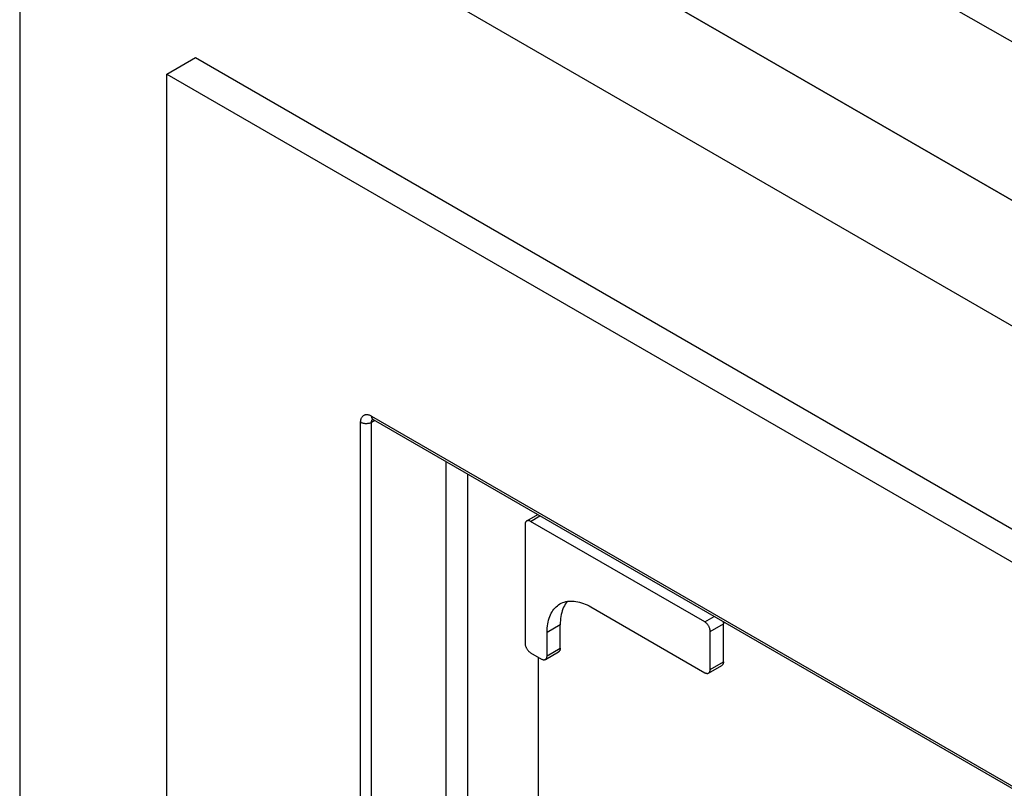
# Model space of a CAD drawing. Units: millimetres. Extents: x 118 to 181, y 50 to 175.
# Drawn here: x 118 to 150, y 124 to 148 of the extents above; entities that cross this region are included whole.
import ezdxf

# ---------------------------------------------------------------- set-up
doc = ezdxf.new("R2010")
doc.units = ezdxf.units.MM
doc.header["$LTSCALE"] = 16.335
doc.layers.get('0').update_dxf_attribs({"linetype": 'CONTINUOUS'})
doc.layers.add('ASSI', color=7, linetype='CONTINUOUS')
doc.layers.add('RACCORDO', color=7, linetype='CONTINUOUS')

msp = doc.modelspace()

# ---------------------------------------------------------------- linework, layer by layer
at = {"color": 250, "linetype": 'CONTINUOUS'}
for p, q in [((123.42, 157.977), (176.453, 127.356)), ((135.547, 128.93), (135.123, 128.685))]:
    msp.add_line(p, q, dxfattribs=at)
at = {"color": 7, "linetype": 'CONTINUOUS'}
for p, q in [((122.89, 146.648), (123.809, 147.179)), ((123.809, 147.179), (169.064, 121.049)), ((122.89, 94.394), (122.89, 146.648)), ((122.89, 146.648), (168.145, 120.518))]:
    msp.add_line(p, q, dxfattribs=at)
for points in [[(135.123, 128.685), (135.124, 128.756), (135.128, 128.824), (135.135, 128.891), (135.145, 128.956), (135.157, 129.019), (135.171, 129.08), (135.188, 129.138), (135.208, 129.194), (135.231, 129.248), (135.255, 129.299), (135.283, 129.347), (135.313, 129.392), (135.345, 129.435), (135.379, 129.474), (135.415, 129.51), (135.454, 129.544), (135.495, 129.574), (135.537, 129.601)], [(135.537, 129.601), (135.582, 129.624), (135.628, 129.644), (135.676, 129.661), (135.726, 129.675), (135.777, 129.685), (135.83, 129.691), (135.884, 129.694), (135.94, 129.694), (135.996, 129.69), (136.054, 129.682), (136.112, 129.672), (136.171, 129.657), (136.231, 129.64), (136.292, 129.618), (136.353, 129.594), (136.414, 129.567), (136.475, 129.536), (136.537, 129.502)], [(135.772, 129.684), (135.769, 129.68), (135.737, 129.637), (135.707, 129.592), (135.68, 129.544), (135.655, 129.493), (135.633, 129.439), (135.613, 129.383), (135.595, 129.325), (135.581, 129.264), (135.569, 129.201), (135.559, 129.136), (135.553, 129.069), (135.549, 129.001), (135.547, 128.93)]]:
    msp.add_lwpolyline(points, dxfattribs=at)
at = {"layer": 'ASSI', "color": 7, "linetype": 'CONTINUOUS'}
msp.add_line((180.873, 129.908), (127.84, 160.529), dxfattribs=at)
at = {"layer": 'RACCORDO', "color": 7, "linetype": 'CONTINUOUS'}
for p, q in [((177.691, 126.642), (122.183, 158.691)), ((174.191, 124.621), (118.683, 156.67)), ((118.152, 156.364), (118.152, 92.271)), ((129.53, 135.531), (161.609, 117.009)), ((134.468, 132.27), (134.823, 132.475)), ((134.416, 132.155), (134.416, 128.338)), ((140.196, 129.022), (134.593, 132.257)), ((136.537, 129.502), (140.196, 127.389)), ((140.798, 127.736), (140.798, 128.96)), ((135.123, 127.93), (135.123, 128.685)), ((135.547, 128.175), (135.547, 128.93)), ((140.373, 127.491), (140.373, 128.715)), ((134.593, 128.032), (134.946, 127.828)), ((135.071, 127.815), (135.495, 128.06)), ((134.84, 127.889), (134.84, 104.582)), ((140.321, 127.376), (140.746, 127.621))]:
    msp.add_line(p, q, dxfattribs=at)
at = {"layer": 'RACCORDO', "color": 250, "linetype": 'CONTINUOUS'}
for p, q in [((129.478, 135.645), (161.557, 117.123)), ((129.125, 98.401), (129.125, 135.441)), ((129.585, 135.499), (129.475, 135.44)), ((129.475, 98.399), (129.475, 135.44)), ((131.877, 99.786), (131.877, 134.176)), ((132.577, 99.786), (132.577, 133.771)), ((134.593, 132.257), (134.896, 132.432)), ((140.196, 129.022), (140.5, 129.197)), ((140.373, 128.715), (140.798, 128.96)), ((135.123, 127.93), (135.547, 128.175)), ((140.373, 127.491), (140.798, 127.736))]:
    msp.add_line(p, q, dxfattribs=at)
for points in [[(129.125, 135.441), (129.125, 135.464), (129.127, 135.487), (129.13, 135.508), (129.134, 135.529), (129.139, 135.549), (129.146, 135.568), (129.153, 135.586), (129.162, 135.602), (129.172, 135.618), (129.183, 135.632), (129.195, 135.645), (129.207, 135.656), (129.221, 135.666), (129.235, 135.674), (129.251, 135.681), (129.267, 135.686), (129.284, 135.69), (129.301, 135.693), (129.32, 135.694), (129.339, 135.693), (129.358, 135.69), (129.377, 135.687), (129.397, 135.681), (129.418, 135.674), (129.438, 135.666), (129.458, 135.656), (129.478, 135.645)], [(129.53, 135.531), (129.524, 135.534), (129.516, 135.541), (129.508, 135.549), (129.501, 135.558), (129.495, 135.568), (129.49, 135.578), (129.486, 135.59), (129.482, 135.603), (129.48, 135.616), (129.479, 135.631), (129.478, 135.645)], [(129.475, 135.44), (129.461, 135.432), (129.447, 135.426), (129.431, 135.42), (129.415, 135.415), (129.398, 135.41), (129.381, 135.407), (129.363, 135.404), (129.345, 135.401), (129.327, 135.4), (129.308, 135.399), (129.29, 135.399), (129.271, 135.4), (129.253, 135.402), (129.235, 135.404), (129.218, 135.407), (129.2, 135.411), (129.184, 135.416), (129.168, 135.421), (129.153, 135.427), (129.138, 135.434), (129.125, 135.441)], [(129.475, 135.44), (129.475, 135.455), (129.477, 135.468), (129.479, 135.481), (129.482, 135.493), (129.485, 135.503), (129.489, 135.513), (129.494, 135.521), (129.498, 135.528), (129.503, 135.535), (129.509, 135.541), (129.509, 135.541)]]:
    msp.add_lwpolyline(points, dxfattribs=at)
at = {"layer": 'RACCORDO', "color": 7, "linetype": 'CONTINUOUS'}
for points in [[(129.496, 135.546), (129.496, 135.546), (129.495, 135.546), (129.495, 135.546), (129.497, 135.545), (129.499, 135.545), (129.503, 135.544), (129.507, 135.542), (129.512, 135.54), (129.518, 135.537), (129.524, 135.534), (129.53, 135.531)], [(134.468, 132.27), (134.463, 132.267), (134.454, 132.26), (134.447, 132.252), (134.44, 132.244), (134.433, 132.234), (134.428, 132.223), (134.424, 132.211), (134.42, 132.198), (134.418, 132.185), (134.416, 132.17), (134.416, 132.155)], [(134.593, 132.257), (134.579, 132.264), (134.566, 132.27), (134.553, 132.275), (134.541, 132.278), (134.528, 132.28), (134.516, 132.281), (134.504, 132.281), (134.493, 132.279), (134.482, 132.276), (134.472, 132.272), (134.468, 132.27)], [(140.373, 128.715), (140.373, 128.731), (140.371, 128.747), (140.369, 128.763), (140.365, 128.78), (140.361, 128.797), (140.356, 128.814), (140.35, 128.831), (140.343, 128.848), (140.335, 128.865), (140.326, 128.882), (140.317, 128.898), (140.307, 128.913), (140.296, 128.929), (140.285, 128.943), (140.273, 128.957), (140.261, 128.97), (140.249, 128.983), (140.236, 128.994), (140.223, 129.004), (140.21, 129.013), (140.196, 129.022)], [(140.788, 129.03), (140.79, 129.025), (140.793, 129.008), (140.796, 128.992), (140.797, 128.976), (140.798, 128.96)], [(134.416, 128.338), (134.416, 128.322), (134.418, 128.307), (134.42, 128.29), (134.424, 128.274), (134.428, 128.257), (134.433, 128.24), (134.44, 128.222), (134.447, 128.205), (134.454, 128.189), (134.463, 128.172), (134.472, 128.156), (134.482, 128.14), (134.493, 128.125), (134.504, 128.11), (134.516, 128.097), (134.528, 128.083), (134.541, 128.071), (134.553, 128.06), (134.566, 128.05), (134.579, 128.04), (134.593, 128.032)], [(135.547, 128.175), (135.547, 128.16), (135.545, 128.145), (135.543, 128.132), (135.539, 128.119), (135.535, 128.107), (135.53, 128.096), (135.524, 128.087), (135.517, 128.078), (135.509, 128.07), (135.5, 128.063), (135.495, 128.06)], [(134.946, 127.828), (134.96, 127.821), (134.973, 127.815), (134.986, 127.81), (134.998, 127.807), (135.011, 127.805), (135.023, 127.804), (135.035, 127.804), (135.046, 127.806), (135.056, 127.809), (135.066, 127.813), (135.071, 127.815)], [(135.071, 127.815), (135.076, 127.818), (135.084, 127.825), (135.092, 127.833), (135.099, 127.842), (135.105, 127.851), (135.111, 127.862), (135.115, 127.874), (135.119, 127.887), (135.121, 127.901), (135.122, 127.915), (135.123, 127.93)], [(140.798, 127.736), (140.797, 127.721), (140.796, 127.706), (140.793, 127.693), (140.79, 127.68), (140.785, 127.668), (140.78, 127.657), (140.774, 127.647), (140.767, 127.638), (140.759, 127.631), (140.75, 127.624), (140.746, 127.621)], [(140.196, 127.389), (140.21, 127.382), (140.223, 127.376), (140.236, 127.371), (140.249, 127.368), (140.261, 127.366), (140.273, 127.365), (140.285, 127.365), (140.296, 127.367), (140.307, 127.37), (140.317, 127.374), (140.321, 127.376)], [(140.321, 127.376), (140.326, 127.379), (140.335, 127.386), (140.343, 127.394), (140.35, 127.402), (140.356, 127.412), (140.361, 127.423), (140.365, 127.435), (140.369, 127.448), (140.371, 127.461), (140.373, 127.476), (140.373, 127.491)]]:
    msp.add_lwpolyline(points, dxfattribs=at)

doc.saveas('drawing.dxf')
